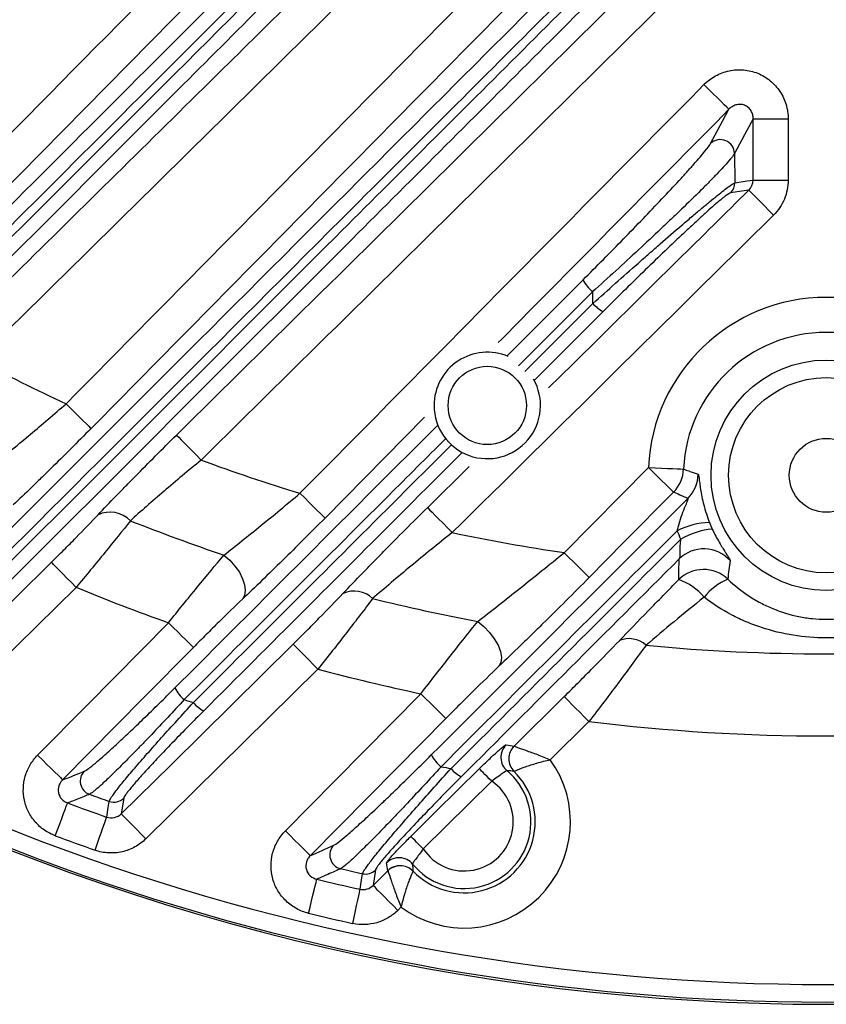
# Model space of a CAD drawing. Extents: x 25 to 438, y 25 to 312.
# Drawn here: x 205 to 214, y 117 to 128 of the extents above; entities that cross this region are included whole.
import ezdxf

# ---------------------------------------------------------------- set-up
doc = ezdxf.new("R2010")
doc.units = 0
doc.header["$LTSCALE"] = 5
doc.layers.get('0').update_dxf_attribs({"linetype": 'CONTINUOUS'})

msp = doc.modelspace()

# ---------------------------------------------------------------- linework, layer by layer
for p, q in [((208.134, 129.417), (203.281, 124.495)), ((213.181, 126.017), (213.181, 126.713)), ((213.181, 126.713), (213.58, 126.713)), ((213.58, 126.713), (213.58, 126.017)), ((212.97, 126.319), (212.974, 125.986)), ((213.181, 126.017), (213.58, 126.017)), ((210.385, 124.02), (211.249, 124.883)), ((211.359, 124.749), (210.514, 123.905)), ((211.361, 124.614), (211.359, 124.749)), ((210.588, 123.842), (211.361, 124.614)), ((211.477, 124.523), (210.696, 123.742)), ((209.448, 123.321), (208.316, 122.175)), ((209.48, 122.293), (209.953, 122.761)), ((211.034, 121.781), (211.992, 122.75)), ((205.486, 121.387), (203.685, 119.611)), ((208.234, 120.458), (206.28, 118.529)), ((210.464, 119.581), (211.034, 120.145)), ((211.315, 119.861), (210.876, 119.428)), ((210.21, 119.183), (209.432, 118.414)), ((206.028, 118.99), (205.999, 118.813)), ((208.889, 118.174), (208.862, 117.999)), ((208.862, 117.999), (209.03, 118.165)), ((209.179, 117.751), (209.143, 117.715))]:
    msp.add_line(p, q)
at = {"flags": 128}
for points in [[(212.907, 126.822), (212.899, 126.83), (212.881, 126.847), (212.854, 126.874), (212.818, 126.909), (212.776, 126.951), (212.728, 126.998), (212.676, 127.05), (212.623, 127.103)], [(212.697, 126.432), (212.725, 126.483), (212.835, 126.688), (212.838, 126.695), (212.907, 126.822)], [(213.181, 126.713), (213.111, 126.582), (212.97, 126.319)], [(212.974, 125.986), (213.113, 126.007), (213.181, 126.017)], [(213.133, 125.903), (213.026, 125.887), (212.927, 125.873)], [(213.133, 125.903), (213.14, 125.895), (213.158, 125.877), (213.185, 125.85), (213.22, 125.815), (213.262, 125.772), (213.309, 125.724), (213.36, 125.673), (213.413, 125.619)], [(205.372, 123.474), (205.426, 123.421), (205.477, 123.37), (205.525, 123.322), (205.568, 123.281), (205.603, 123.246), (205.63, 123.219), (205.648, 123.201), (205.656, 123.193)], [(206.627, 123.119), (206.635, 123.111), (206.653, 123.093), (206.68, 123.066), (206.715, 123.03), (206.756, 122.988), (206.804, 122.94), (206.855, 122.888), (206.908, 122.834)], [(211.992, 122.75), (212.046, 122.696), (212.097, 122.645), (212.145, 122.598), (212.188, 122.556), (212.223, 122.521), (212.25, 122.494), (212.268, 122.476), (212.276, 122.469)], [(211.992, 122.75), (212.067, 122.746), (212.14, 122.743), (212.207, 122.74), (212.267, 122.737), (212.317, 122.735), (212.355, 122.734), (212.38, 122.732), (212.391, 122.732)], [(212.276, 122.469), (211.713, 121.9), (211.318, 121.5)], [(208.316, 122.175), (208.308, 122.183), (208.29, 122.2), (208.263, 122.227), (208.227, 122.262), (208.185, 122.304), (208.137, 122.351), (208.085, 122.403), (208.031, 122.456)], [(209.48, 122.293), (209.488, 122.286), (209.505, 122.268), (209.532, 122.241), (209.567, 122.205), (209.609, 122.163), (209.657, 122.115), (209.708, 122.063), (209.761, 122.009)], [(207.167, 121.754), (207.233, 121.695), (207.292, 121.629), (207.342, 121.558), (207.378, 121.485), (207.401, 121.415), (207.409, 121.351), (207.4, 121.295), (207.377, 121.252)], [(211.034, 121.781), (211.088, 121.728), (211.14, 121.677), (211.188, 121.629), (211.23, 121.587), (211.266, 121.552), (211.293, 121.526), (211.31, 121.508), (211.318, 121.5)], [(203.404, 119.895), (203.974, 120.457), (205.206, 121.672)], [(205.486, 121.387), (205.433, 121.441), (205.382, 121.493), (205.335, 121.541), (205.293, 121.583), (205.258, 121.619), (205.231, 121.646), (205.213, 121.664), (205.206, 121.672)], [(205.049, 119.479), (205.611, 120.048), (206.536, 120.985)], [(206.536, 120.985), (206.589, 120.932), (206.641, 120.881), (206.689, 120.834), (206.732, 120.792), (206.767, 120.757), (206.794, 120.73), (206.812, 120.712), (206.82, 120.704)], [(210.051, 121), (210.121, 120.942), (210.185, 120.875), (210.24, 120.802), (210.282, 120.728), (210.309, 120.656), (210.32, 120.59), (210.315, 120.533), (210.292, 120.49)], [(206.82, 120.704), (206.258, 120.135), (205.333, 119.198)], [(205.999, 118.813), (206.569, 119.375), (207.953, 120.742)], [(208.234, 120.458), (208.181, 120.511), (208.13, 120.563), (208.082, 120.611), (208.04, 120.653), (208.005, 120.689), (207.979, 120.716), (207.961, 120.734), (207.953, 120.742)], [(207.865, 118.618), (208.427, 119.187), (209.406, 120.178)], [(209.406, 120.178), (209.459, 120.125), (209.511, 120.073), (209.559, 120.026), (209.602, 119.984), (209.637, 119.949), (209.664, 119.922), (209.682, 119.905), (209.69, 119.897)], [(211.034, 120.145), (211.042, 120.137), (211.06, 120.12), (211.087, 120.092), (211.122, 120.057), (211.164, 120.015), (211.211, 119.967), (211.262, 119.915), (211.315, 119.861)], [(209.69, 119.897), (209.128, 119.328), (208.149, 118.337)], [(205.049, 119.479), (205.103, 119.426), (205.155, 119.375), (205.203, 119.327), (205.245, 119.285), (205.281, 119.251), (205.308, 119.224), (205.326, 119.206), (205.333, 119.198)], [(209.291, 118.556), (209.576, 118.837), (210.069, 119.325)], [(210.21, 119.183), (210.183, 119.21), (210.158, 119.236), (210.134, 119.26), (210.113, 119.281), (210.096, 119.299), (210.082, 119.312), (210.073, 119.321), (210.069, 119.325)], [(205.25, 118.562), (205.276, 118.632), (205.301, 118.698), (205.324, 118.76), (205.344, 118.816), (205.362, 118.862), (205.375, 118.899), (205.384, 118.923), (205.389, 118.936)], [(205.834, 118.775), (205.851, 118.883), (205.863, 118.953)], [(205.702, 118.399), (205.726, 118.468), (205.75, 118.536), (205.772, 118.598), (205.791, 118.654), (205.808, 118.701), (205.821, 118.737), (205.829, 118.762), (205.834, 118.775)], [(206.28, 118.529), (206.227, 118.583), (206.176, 118.634), (206.128, 118.682), (206.086, 118.725), (206.051, 118.76), (206.025, 118.787), (206.007, 118.805), (205.999, 118.813)], [(207.865, 118.618), (207.919, 118.565), (207.97, 118.514), (208.018, 118.466), (208.061, 118.424), (208.096, 118.389), (208.123, 118.363), (208.141, 118.345), (208.149, 118.337)], [(209.432, 118.414), (209.405, 118.441), (209.379, 118.467), (209.356, 118.491), (209.335, 118.512), (209.317, 118.53), (209.304, 118.543), (209.295, 118.552), (209.291, 118.556)], [(208.715, 117.955), (208.732, 118.062), (208.742, 118.132)], [(208.129, 117.681), (208.147, 117.753), (208.163, 117.822), (208.179, 117.887), (208.193, 117.944), (208.205, 117.993), (208.214, 118.03), (208.22, 118.056), (208.223, 118.069)], [(209.143, 117.715), (209.09, 117.769), (209.039, 117.82), (208.991, 117.868), (208.949, 117.911), (208.914, 117.946), (208.888, 117.973), (208.87, 117.991), (208.862, 117.999)], [(208.63, 117.566), (208.646, 117.638), (208.661, 117.708), (208.675, 117.772), (208.688, 117.83), (208.699, 117.879), (208.707, 117.917), (208.713, 117.942), (208.715, 117.955)]]:
    msp.add_lwpolyline(points, dxfattribs=at)
for centre, radius in [((214.013, 122.661), 1.31), ((210.16, 123.455), 0.445), ((214.013, 122.661), 1.11), ((214.013, 122.661), 0.42)]:
    msp.add_circle(centre, radius)
for centre, radius, start, end in [((212.809, 126.316), 0.161, 1.0768, 134.1868), ((212.814, 125.986), 0.16, 314.9269, 0.0898), ((211.649, 125.1), 0.456, 208.3913, 230.3838), ((211.646, 124.856), 0.374, 220.2252, 242.9988), ((214.013, 122.661), 2.023, 2.5198, 177.4802), ((214.013, 122.661), 1.624, 2.5198, 177.4802), ((210.16, 123.455), 0.605, 66.8459, 180), ((214.013, 142.061), 20.497, 241.9342, 245.0651), ((210.16, 123.455), 0.605, 180, 29.8017), ((214.013, 142.061), 25.189, 229.2973, 310.7027), ((214.013, 142.061), 25.389, 229.2973, 310.7027), ((214.013, 142.061), 20.497, 249.7176, 253.0316), ((211.991, 122.75), 0.401, 315.3841, 357.4177), ((212.155, 122.68), 0.401, 315.3869, 359.3595), ((205.872, 121.919), 0.323, 44.2351, 114.8498), ((214.013, 142.061), 21.43, 248.3377, 251.3691), ((212.714, 121.253), 0.872, 91.8991, 116.9045), ((212.804, 121.167), 0.887, 95.6296, 120.0141), ((214.013, 142.061), 20.497, 258.0259, 261.6432), ((212.621, 121.424), 0.401, 41.7724, 134.4815), ((212.619, 121.189), 0.401, 46.6826, 134.5001), ((212.13, 120.873), 0.637, 39.0867, 70.9392), ((213.175, 120.835), 0.704, 113.5048, 141.3687), ((214.013, 142.061), 22.363, 247.5849, 250.4649), ((208.646, 121.041), 0.304, 46.0548, 114.426), ((214.013, 142.061), 21.43, 256.0772, 259.3463), ((211.772, 120.521), 0.283, 47.348, 113.1953), ((214.013, 142.061), 21.43, 264.5117, 275.4883), ((214.013, 142.061), 22.363, 255.0225, 258.1098), ((206.972, 120.425), 0.405, 206.4992, 230.8257), ((214.013, 142.061), 23.131, 251.6112, 251.8791), ((207.088, 120.3), 0.35, 219.7041, 244.6233), ((214.013, 142.061), 22.363, 263.0703, 276.9297), ((214.013, 142.061), 25.414, 242.3434, 297.6566), ((210.514, 119.454), 0.2, 134.7754, 229.8577), ((210.604, 119.439), 0.2, 134.7605, 225.3628), ((210.605, 119.439), 0.2, 134.8441, 225.3117), ((209.915, 119.689), 0.442, 207.9209, 230.5016), ((209.898, 118.721), 1.207, 233.4627, 35.8458), ((214.013, 142.061), 23.131, 259.0862, 259.3755), ((210.029, 119.563), 0.367, 220.1062, 243.3865), ((205.694, 119.185), 0.161, 135.9927, 249.4874), ((209.898, 118.721), 0.758, 219.2915, 50.0163), ((209.898, 118.721), 0.807, 223.7986, 45.5093), ((209.898, 118.721), 0.558, 213.3121, 55.9949), ((214.013, 142.061), 24.502, 250.0118, 250.5708), ((205.916, 119.105), 0.16, 250.6174, 314.3551), ((214.013, 142.061), 24.681, 249.5475, 250.6456), ((214.013, 142.061), 25.079, 249.5475, 250.6456), ((208.531, 118.344), 0.161, 136.0867, 256.3218), ((209.157, 118.113), 0.2, 39.4505, 134.5342), ((209.171, 118.023), 0.2, 43.9449, 134.55), ((209.171, 118.022), 0.2, 43.9959, 134.4671), ((214.013, 142.061), 24.502, 256.9789, 257.577), ((208.777, 118.288), 0.16, 257.5752, 314.3982), ((214.013, 142.061), 24.681, 256.4313, 257.6045), ((214.013, 142.061), 25.079, 256.4313, 257.6045)]:
    msp.add_arc(centre, radius, start, end)
for points, knots in [([(200.872, 126.33), (202.911, 128.399), (204.95, 130.467), (209.027, 134.604), (211.066, 136.673), (213.107, 138.739)], [0, 0, 0, 0, 0.5, 0.5, 1, 1, 1, 1]), ([(213.326, 138.392), (211.296, 136.337), (209.268, 134.279), (205.212, 130.165), (203.185, 128.107), (201.157, 126.049)], [0, 0, 0, 0, 0.5, 0.5, 1, 1, 1, 1]), ([(201.819, 125.666), (203.805, 127.623), (205.791, 129.58), (209.763, 133.496), (211.749, 135.453), (213.733, 137.413)], [0, 0, 0, 0, 0.5, 0.5, 1, 1, 1, 1]), ([(214.013, 137.129), (212.03, 135.169), (210.044, 133.211), (206.072, 129.296), (204.086, 127.339), (202.1, 125.381)], [0, 0, 0, 0, 0.5, 0.5, 1, 1, 1, 1]), ([(212.519, 132.013), (211.904, 131.405), (211.288, 130.797), (210.672, 130.19), (209.622, 129.153), (208.572, 128.117), (207.521, 127.081), (206.471, 126.045), (205.42, 125.009), (204.37, 123.974)], [0, 0, 0, 0, 0.0129746, 0.0129746, 0.0129746, 0.03510579, 0.03510579, 0.03510579, 0.05723698, 0.05723698, 0.05723698, 0.05723698]), ([(203.987, 121.298), (205.455, 122.766), (206.924, 124.235), (209.129, 126.44), (209.864, 127.175), (211.335, 128.646), (212.071, 129.382), (212.807, 130.119)], [0, 0, 0, 0, 0.5, 0.5, 0.75, 0.75, 1, 1, 1, 1]), ([(212.919, 129.984), (212.181, 129.248), (211.445, 128.513), (209.972, 127.042), (209.237, 126.307), (207.03, 124.103), (205.56, 122.634), (204.091, 121.166)], [0, 0, 0, 0, 0.25, 0.25, 0.5, 0.5, 1, 1, 1, 1]), ([(204.184, 121.122), (205.601, 122.538), (207.019, 123.955), (209.146, 126.081), (209.856, 126.789), (211.276, 128.207), (211.986, 128.917), (212.697, 129.626)], [0, 0, 0, 0, 0.5, 0.5, 0.75, 0.75, 1, 1, 1, 1]), ([(212.812, 129.535), (212.102, 128.825), (211.392, 128.115), (209.974, 126.697), (209.265, 125.988), (207.138, 123.861), (205.722, 122.445), (204.305, 121.028)], [0, 0, 0, 0, 0.25, 0.25, 0.5, 0.5, 1, 1, 1, 1]), ([(201.613, 122.601), (203.564, 124.552), (205.798, 126.786), (208.035, 129.023), (208.319, 129.307)], [0, 0, 0, 0, 0.873095, 1, 1, 1, 1]), ([(208.42, 129.17), (208.137, 128.888), (205.899, 126.653), (203.666, 124.42), (201.715, 122.47)], [0, 0, 0, 0, 0.126289, 1, 1, 1, 1]), ([(201.799, 122.417), (203.372, 123.99), (205.601, 126.218), (207.834, 128.448), (208.491, 129.104)], [0, 0, 0, 0, 0.705877, 1, 1, 1, 1]), ([(208.62, 129.019), (207.961, 128.36), (205.727, 126.126), (203.496, 123.895), (201.923, 122.322)], [0, 0, 0, 0, 0.295004, 1, 1, 1, 1]), ([(204.089, 124.258), (204.279, 124.445), (205.229, 125.381), (206.777, 126.908), (208.135, 128.248), (208.734, 128.839)], [0, 0, 0, 0, 0.122638, 0.613191, 1, 1, 1, 1]), ([(212.623, 127.103), (212.662, 127.142), (212.706, 127.175), (212.778, 127.215), (212.804, 127.227), (212.855, 127.246), (212.882, 127.254), (212.935, 127.265), (212.963, 127.269), (213.018, 127.273), (213.046, 127.272), (213.128, 127.265), (213.183, 127.252), (213.284, 127.211), (213.333, 127.182), (213.397, 127.13), (213.417, 127.111), (213.454, 127.07), (213.471, 127.048), (213.501, 127.002), (213.515, 126.978), (213.538, 126.928), (213.548, 126.902), (213.572, 126.823), (213.58, 126.768), (213.58, 126.713)], [0, 0, 0, 0, 0.125, 0.125, 0.1875, 0.1875, 0.25, 0.25, 0.3125, 0.3125, 0.375, 0.375, 0.5, 0.5, 0.625, 0.625, 0.6875, 0.6875, 0.75, 0.75, 0.8125, 0.8125, 0.875, 0.875, 1, 1, 1, 1]), ([(208.031, 122.456), (208.796, 123.23), (209.561, 124.005), (210.326, 124.78), (211.092, 125.554), (211.857, 126.329), (212.623, 127.103)], [0, 0, 0, 0, 0.01633171, 0.01633171, 0.01633171, 0.03266342, 0.03266342, 0.03266342, 0.03266342]), ([(213.181, 126.713), (213.182, 126.728), (213.18, 126.744), (213.173, 126.775), (213.167, 126.791), (213.15, 126.819), (213.139, 126.832), (213.114, 126.853), (213.099, 126.862), (213.068, 126.874), (213.051, 126.877), (213.018, 126.878), (213.002, 126.875), (212.971, 126.867), (212.956, 126.86), (212.929, 126.843), (212.917, 126.833), (212.907, 126.822)], [0, 0, 0, 0, 0.125, 0.125, 0.25, 0.25, 0.375, 0.375, 0.5, 0.5, 0.625, 0.625, 0.75, 0.75, 0.875, 0.875, 1, 1, 1, 1]), ([(212.907, 126.822), (212.141, 126.048), (211.267, 125.164), (210.394, 124.279), (210.285, 124.169)], [0, 0, 0, 0, 0.875836, 1, 1, 1, 1]), ([(211.249, 124.883), (211.326, 124.96), (211.403, 125.038), (211.556, 125.193), (211.633, 125.272), (211.784, 125.427), (211.859, 125.503), (212.004, 125.654), (212.075, 125.729), (212.214, 125.876), (212.279, 125.946), (212.371, 126.045), (212.4, 126.078), (212.457, 126.14), (212.484, 126.17), (212.534, 126.227), (212.557, 126.253), (212.599, 126.302), (212.618, 126.325), (212.666, 126.384), (212.688, 126.414), (212.697, 126.432)], [0, 0, 0, 0, 0.125, 0.125, 0.25, 0.25, 0.375, 0.375, 0.5, 0.5, 0.625, 0.625, 0.6875, 0.6875, 0.75, 0.75, 0.8125, 0.8125, 0.875, 0.875, 1, 1, 1, 1]), ([(212.97, 126.319), (212.96, 126.301), (212.937, 126.271), (212.885, 126.211), (212.865, 126.188), (212.82, 126.139), (212.795, 126.113), (212.742, 126.057), (212.712, 126.027), (212.651, 125.964), (212.618, 125.932), (212.518, 125.831), (212.445, 125.761), (212.33, 125.649), (212.291, 125.612), (212.211, 125.536), (212.171, 125.498), (212.049, 125.382), (211.965, 125.304), (211.795, 125.146), (211.708, 125.066), (211.534, 124.907), (211.446, 124.828), (211.359, 124.749)], [0, 0, 0, 0, 0.125, 0.125, 0.1875, 0.1875, 0.25, 0.25, 0.3125, 0.3125, 0.375, 0.375, 0.5, 0.5, 0.5625, 0.5625, 0.625, 0.625, 0.75, 0.75, 0.875, 0.875, 1, 1, 1, 1]), ([(211.361, 124.614), (211.532, 124.768), (211.702, 124.92), (211.916, 125.108), (211.958, 125.146), (212.043, 125.22), (212.085, 125.256), (212.208, 125.364), (212.289, 125.434), (212.406, 125.534), (212.444, 125.567), (212.518, 125.629), (212.553, 125.659), (212.622, 125.716), (212.655, 125.744), (212.717, 125.795), (212.747, 125.819), (212.801, 125.863), (212.826, 125.883), (212.871, 125.917), (212.891, 125.933), (212.942, 125.97), (212.964, 125.983), (212.974, 125.986)], [0, 0, 0, 0, 0.25, 0.25, 0.3125, 0.3125, 0.375, 0.375, 0.5, 0.5, 0.5625, 0.5625, 0.625, 0.625, 0.6875, 0.6875, 0.75, 0.75, 0.8125, 0.8125, 0.875, 0.875, 1, 1, 1, 1]), ([(213.58, 126.017), (213.58, 125.942), (213.565, 125.87), (213.522, 125.767), (213.505, 125.735), (213.464, 125.674), (213.44, 125.645), (213.413, 125.619)], [0, 0, 0, 0, 0.5, 0.5, 0.75, 0.75, 1, 1, 1, 1]), ([(210.857, 123.654), (211.347, 124.138), (212.105, 124.887), (212.864, 125.637), (213.133, 125.903)], [0, 0, 0, 0, 0.645166, 1, 1, 1, 1]), ([(212.927, 125.873), (212.918, 125.871), (212.897, 125.858), (212.849, 125.822), (212.83, 125.807), (212.788, 125.772), (212.765, 125.752), (212.715, 125.709), (212.687, 125.684), (212.63, 125.633), (212.6, 125.606), (212.537, 125.548), (212.505, 125.518), (212.438, 125.456), (212.403, 125.424), (212.298, 125.325), (212.226, 125.256), (212.079, 125.115), (212.003, 125.042), (211.777, 124.821), (211.626, 124.673), (211.477, 124.523)], [0, 0, 0, 0, 0.125, 0.125, 0.1875, 0.1875, 0.25, 0.25, 0.3125, 0.3125, 0.375, 0.375, 0.4375, 0.4375, 0.5, 0.5, 0.625, 0.625, 0.75, 0.75, 1, 1, 1, 1]), ([(204.589, 122.814), (204.648, 122.862), (204.71, 122.912), (204.836, 123.017), (204.901, 123.072), (205.1, 123.239), (205.235, 123.355), (205.372, 123.474)], [0, 0, 0, 0, 0.25, 0.25, 0.5, 0.5, 1, 1, 1, 1]), ([(205.656, 123.193), (205.501, 123.036), (205.349, 122.884), (205.161, 122.7), (205.124, 122.663), (205.05, 122.591), (205.014, 122.556), (204.907, 122.453), (204.838, 122.387), (204.771, 122.324)], [0, 0, 0, 0, 0.5, 0.5, 0.625, 0.625, 0.75, 0.75, 1, 1, 1, 1]), ([(206.61, 120.244), (207.382, 121.017), (208.376, 122.011), (209.371, 123.006), (209.593, 123.227)], [0, 0, 0, 0, 0.777431, 1, 1, 1, 1]), ([(205.736, 122.212), (205.801, 122.28), (205.868, 122.351), (205.975, 122.461), (206.011, 122.498), (206.084, 122.574), (206.122, 122.612), (206.311, 122.804), (206.467, 122.96), (206.627, 123.119)], [0, 0, 0, 0, 0.25, 0.25, 0.375, 0.375, 0.5, 0.5, 1, 1, 1, 1]), ([(209.686, 123.077), (209.469, 122.861), (208.479, 121.872), (207.489, 120.883), (206.716, 120.111)], [0, 0, 0, 0, 0.218475, 1, 1, 1, 1]), ([(206.819, 120.077), (207.575, 120.832), (208.552, 121.809), (209.531, 122.786), (209.752, 123.007)], [0, 0, 0, 0, 0.774157, 1, 1, 1, 1]), ([(209.87, 122.916), (209.649, 122.695), (208.671, 121.717), (207.694, 120.74), (206.938, 119.984)], [0, 0, 0, 0, 0.22623, 1, 1, 1, 1]), ([(206.908, 122.834), (206.763, 122.715), (206.622, 122.597), (206.418, 122.422), (206.351, 122.364), (206.223, 122.252), (206.161, 122.197), (206.103, 122.144)], [0, 0, 0, 0, 0.5, 0.5, 0.75, 0.75, 1, 1, 1, 1]), ([(212.391, 122.732), (212.411, 122.725), (212.432, 122.717), (212.452, 122.71), (212.456, 122.709), (212.46, 122.708), (212.464, 122.706), (212.495, 122.696), (212.525, 122.685), (212.556, 122.675)], [0.00189818, 0.00189818, 0.00189818, 0.00189818, 0.00781022, 0.00781022, 0.00781022, 0.00899223, 0.00899223, 0.00899223, 0.01781384, 0.01781384, 0.01781384, 0.01781384]), ([(212.556, 122.675), (212.558, 122.675), (212.56, 122.67), (212.563, 122.654), (212.565, 122.642), (212.569, 122.612), (212.571, 122.593), (212.577, 122.551), (212.58, 122.527), (212.588, 122.475), (212.593, 122.447), (212.605, 122.387), (212.612, 122.356), (212.629, 122.291), (212.639, 122.258), (212.661, 122.191), (212.673, 122.158), (212.685, 122.125)], [0, 0, 0, 0, 0.125, 0.125, 0.25, 0.25, 0.375, 0.375, 0.5, 0.5, 0.625, 0.625, 0.75, 0.75, 0.875, 0.875, 1, 1, 1, 1]), ([(212.441, 122.398), (212.41, 122.411), (212.379, 122.424), (212.349, 122.437), (212.325, 122.447), (212.3, 122.458), (212.276, 122.469)], [0, 0, 0, 0, 0.00882233, 0.00882233, 0.00882233, 0.01591692, 0.01591692, 0.01591692, 0.01591692]), ([(207.167, 121.754), (207.233, 121.805), (207.301, 121.86), (207.442, 121.972), (207.514, 122.031), (207.733, 122.208), (207.881, 122.33), (208.031, 122.456)], [0, 0, 0, 0, 0.25, 0.25, 0.5, 0.5, 1, 1, 1, 1]), ([(212.32, 122.031), (212.327, 122.067), (212.337, 122.102), (212.358, 122.172), (212.37, 122.206), (212.396, 122.274), (212.41, 122.307), (212.429, 122.354), (212.435, 122.369), (212.442, 122.388), (212.444, 122.393), (212.444, 122.4), (212.443, 122.4), (212.441, 122.398)], [0, 0, 0, 0, 0.25, 0.25, 0.5, 0.5, 0.75, 0.75, 0.875, 0.875, 0.9375, 0.9375, 1, 1, 1, 1]), ([(208.52, 121.318), (208.591, 121.393), (208.665, 121.47), (208.781, 121.59), (208.82, 121.63), (208.9, 121.711), (208.94, 121.752), (209.141, 121.957), (209.308, 122.124), (209.48, 122.293)], [0, 0, 0, 0, 0.25, 0.25, 0.375, 0.375, 0.5, 0.5, 1, 1, 1, 1]), ([(205.206, 121.672), (205.253, 121.719), (205.301, 121.766), (205.394, 121.86), (205.441, 121.906), (205.575, 122.044), (205.659, 122.13), (205.736, 122.212)], [0, 0, 0, 0, 0.25, 0.25, 0.5, 0.5, 1, 1, 1, 1]), ([(206.103, 122.144), (206.014, 122.031), (205.917, 121.91), (205.76, 121.718), (205.706, 121.652), (205.597, 121.52), (205.542, 121.454), (205.486, 121.387)], [0, 0, 0, 0, 0.5, 0.5, 0.75, 0.75, 1, 1, 1, 1]), ([(208.316, 122.175), (208.152, 122.009), (207.991, 121.848), (207.753, 121.615), (207.674, 121.538), (207.522, 121.39), (207.448, 121.32), (207.377, 121.252)], [0, 0, 0, 0, 0.5, 0.5, 0.75, 0.75, 1, 1, 1, 1]), ([(212.717, 122.05), (212.73, 122.022), (212.743, 121.996), (212.77, 121.945), (212.783, 121.921), (212.809, 121.877), (212.821, 121.857), (212.844, 121.82), (212.854, 121.804), (212.873, 121.774), (212.881, 121.761), (212.896, 121.739), (212.902, 121.729), (212.916, 121.705), (212.921, 121.695), (212.92, 121.691)], [0, 0, 0, 0, 0.125, 0.125, 0.25, 0.25, 0.375, 0.375, 0.5, 0.5, 0.625, 0.625, 0.75, 0.75, 1, 1, 1, 1]), ([(209.761, 122.009), (209.6, 121.881), (209.443, 121.754), (209.215, 121.565), (209.14, 121.502), (208.994, 121.379), (208.924, 121.319), (208.857, 121.26)], [0, 0, 0, 0, 0.5, 0.5, 0.75, 0.75, 1, 1, 1, 1]), ([(212.341, 121.71), (212.347, 121.718), (212.351, 121.729), (212.354, 121.759), (212.354, 121.777), (212.353, 121.817), (212.353, 121.84), (212.355, 121.887), (212.357, 121.911), (212.361, 121.936)], [0, 0, 0, 0, 0.25, 0.25, 0.5, 0.5, 0.75, 0.75, 1, 1, 1, 1]), ([(206.536, 120.985), (206.591, 121.054), (206.646, 121.122), (206.756, 121.257), (206.811, 121.324), (206.971, 121.519), (207.072, 121.641), (207.167, 121.754)], [0, 0, 0, 0, 0.25, 0.25, 0.5, 0.5, 1, 1, 1, 1]), ([(210.051, 121), (210.128, 121.059), (210.206, 121.12), (210.367, 121.247), (210.45, 121.312), (210.697, 121.509), (210.865, 121.643), (211.034, 121.781)], [0, 0, 0, 0, 0.25, 0.25, 0.5, 0.5, 1, 1, 1, 1]), ([(211.318, 121.5), (211.141, 121.32), (210.966, 121.146), (210.75, 120.933), (210.707, 120.891), (210.622, 120.808), (210.579, 120.766), (210.453, 120.644), (210.372, 120.565), (210.292, 120.49)], [0, 0, 0, 0, 0.5, 0.5, 0.625, 0.625, 0.75, 0.75, 1, 1, 1, 1]), ([(211.661, 120.781), (211.765, 120.89), (211.874, 121.003), (212.101, 121.235), (212.218, 121.354), (212.338, 121.475)], [0, 0, 0, 0, 0.5, 0.5, 1, 1, 1, 1]), ([(212.894, 121.481), (212.969, 121.408), (213.049, 121.345), (213.176, 121.261), (213.22, 121.235), (213.311, 121.187), (213.358, 121.165), (213.501, 121.106), (213.599, 121.076), (213.751, 121.045), (213.802, 121.038), (213.907, 121.027), (213.96, 121.024), (214.116, 121.024), (214.22, 121.034), (214.373, 121.065), (214.424, 121.078), (214.523, 121.108), (214.572, 121.125), (214.667, 121.164), (214.713, 121.186), (214.804, 121.233), (214.848, 121.26), (214.977, 121.344), (215.058, 121.408), (215.133, 121.481)], [0, 0, 0, 0, 0.125, 0.125, 0.1875, 0.1875, 0.25, 0.25, 0.375, 0.375, 0.4375, 0.4375, 0.5, 0.5, 0.625, 0.625, 0.6875, 0.6875, 0.75, 0.75, 0.8125, 0.8125, 0.875, 0.875, 1, 1, 1, 1]), ([(207.377, 121.252), (207.292, 121.172), (207.202, 121.085), (207.061, 120.946), (207.013, 120.898), (206.917, 120.802), (206.868, 120.754), (206.82, 120.704)], [0, 0, 0, 0, 0.5, 0.5, 0.75, 0.75, 1, 1, 1, 1]), ([(207.953, 120.742), (208.004, 120.792), (208.054, 120.842), (208.154, 120.941), (208.203, 120.991), (208.347, 121.137), (208.437, 121.23), (208.52, 121.318)], [0, 0, 0, 0, 0.25, 0.25, 0.5, 0.5, 1, 1, 1, 1]), ([(208.857, 121.26), (208.767, 121.139), (208.669, 121.011), (208.511, 120.807), (208.456, 120.737), (208.346, 120.598), (208.29, 120.528), (208.234, 120.458)], [0, 0, 0, 0, 0.5, 0.5, 0.75, 0.75, 1, 1, 1, 1]), ([(212.625, 121.275), (212.508, 121.181), (212.394, 121.088), (212.174, 120.906), (212.067, 120.816), (211.964, 120.729)], [0, 0, 0, 0, 0.5, 0.5, 1, 1, 1, 1]), ([(215.402, 121.275), (215.303, 121.198), (215.199, 121.131), (215.034, 121.045), (214.978, 121.018), (214.864, 120.97), (214.806, 120.948), (214.688, 120.91), (214.628, 120.893), (214.507, 120.864), (214.446, 120.851), (214.261, 120.822), (214.137, 120.813), (213.887, 120.813), (213.761, 120.823), (213.516, 120.862), (213.396, 120.891), (213.219, 120.949), (213.161, 120.971), (213.046, 121.019), (212.991, 121.046), (212.827, 121.132), (212.723, 121.198), (212.625, 121.275)], [0, 0, 0, 0, 0.125, 0.125, 0.1875, 0.1875, 0.25, 0.25, 0.3125, 0.3125, 0.375, 0.375, 0.5, 0.5, 0.625, 0.625, 0.75, 0.75, 0.8125, 0.8125, 0.875, 0.875, 1, 1, 1, 1]), ([(209.406, 120.178), (209.462, 120.251), (209.519, 120.324), (209.631, 120.469), (209.687, 120.54), (209.85, 120.747), (209.953, 120.878), (210.051, 121)], [0, 0, 0, 0, 0.25, 0.25, 0.5, 0.5, 1, 1, 1, 1]), ([(211.034, 120.145), (211.09, 120.2), (211.145, 120.255), (211.254, 120.364), (211.308, 120.419), (211.466, 120.579), (211.567, 120.682), (211.661, 120.781)], [0, 0, 0, 0, 0.25, 0.25, 0.5, 0.5, 1, 1, 1, 1]), ([(211.964, 120.729), (211.869, 120.597), (211.766, 120.457), (211.602, 120.238), (211.546, 120.163), (211.431, 120.012), (211.374, 119.937), (211.315, 119.861)], [0, 0, 0, 0, 0.5, 0.5, 0.75, 0.75, 1, 1, 1, 1]), ([(210.292, 120.49), (210.199, 120.401), (210.102, 120.307), (209.95, 120.158), (209.899, 120.106), (209.794, 120.002), (209.742, 119.95), (209.69, 119.897)], [0, 0, 0, 0, 0.5, 0.5, 0.75, 0.75, 1, 1, 1, 1]), ([(205.578, 119.296), (205.589, 119.3), (205.605, 119.31), (205.638, 119.334), (205.65, 119.344), (205.677, 119.365), (205.691, 119.377), (205.738, 119.416), (205.774, 119.447), (205.854, 119.518), (205.899, 119.559), (205.992, 119.645), (206.042, 119.692), (206.12, 119.766), (206.147, 119.791), (206.202, 119.843), (206.23, 119.871), (206.371, 120.007), (206.488, 120.123), (206.61, 120.244)], [0, 0, 0, 0, 0.125, 0.125, 0.1875, 0.1875, 0.25, 0.25, 0.375, 0.375, 0.5, 0.5, 0.625, 0.625, 0.6875, 0.6875, 0.75, 0.75, 1, 1, 1, 1]), ([(206.716, 120.111), (206.588, 119.972), (206.465, 119.84), (206.316, 119.685), (206.287, 119.654), (206.229, 119.594), (206.201, 119.565), (206.119, 119.481), (206.067, 119.428), (205.969, 119.33), (205.923, 119.285), (205.84, 119.205), (205.803, 119.17), (205.754, 119.125), (205.739, 119.112), (205.711, 119.088), (205.698, 119.077), (205.665, 119.051), (205.648, 119.039), (205.638, 119.034)], [0, 0, 0, 0, 0.25, 0.25, 0.3125, 0.3125, 0.375, 0.375, 0.5, 0.5, 0.625, 0.625, 0.75, 0.75, 0.8125, 0.8125, 0.875, 0.875, 1, 1, 1, 1]), ([(205.863, 118.953), (205.864, 118.962), (205.872, 118.976), (205.892, 119.007), (205.9, 119.019), (205.92, 119.046), (205.931, 119.061), (205.968, 119.11), (205.999, 119.148), (206.069, 119.233), (206.109, 119.281), (206.197, 119.384), (206.245, 119.439), (206.347, 119.555), (206.402, 119.617), (206.514, 119.743), (206.573, 119.807), (206.694, 119.94), (206.756, 120.008), (206.819, 120.077)], [0, 0, 0, 0, 0.125, 0.125, 0.1875, 0.1875, 0.25, 0.25, 0.375, 0.375, 0.5, 0.5, 0.625, 0.625, 0.75, 0.75, 0.875, 0.875, 1, 1, 1, 1]), ([(206.938, 119.984), (206.878, 119.924), (206.819, 119.865), (206.705, 119.749), (206.649, 119.692), (206.542, 119.581), (206.49, 119.527), (206.393, 119.424), (206.348, 119.375), (206.264, 119.284), (206.225, 119.241), (206.158, 119.165), (206.129, 119.131), (206.093, 119.087), (206.082, 119.073), (206.063, 119.049), (206.056, 119.039), (206.036, 119.011), (206.029, 118.998), (206.028, 118.99)], [0, 0, 0, 0, 0.125, 0.125, 0.25, 0.25, 0.375, 0.375, 0.5, 0.5, 0.625, 0.625, 0.75, 0.75, 0.8125, 0.8125, 0.875, 0.875, 1, 1, 1, 1]), ([(210.069, 119.325), (210.107, 119.362), (210.143, 119.397), (210.196, 119.447), (210.212, 119.463), (210.244, 119.492), (210.26, 119.506), (210.288, 119.531), (210.3, 119.542), (210.323, 119.562), (210.333, 119.57), (210.359, 119.59), (210.369, 119.597), (210.373, 119.597)], [0, 0, 0, 0, 0.25, 0.25, 0.375, 0.375, 0.5, 0.5, 0.625, 0.625, 0.75, 0.75, 1, 1, 1, 1]), ([(210.464, 119.581), (210.465, 119.581), (210.469, 119.579), (210.483, 119.575), (210.493, 119.571), (210.517, 119.563), (210.531, 119.558), (210.563, 119.547), (210.581, 119.541), (210.62, 119.527), (210.64, 119.519), (210.684, 119.503), (210.706, 119.495), (210.777, 119.468), (210.827, 119.448), (210.876, 119.428)], [0, 0, 0, 0, 0.125, 0.125, 0.25, 0.25, 0.375, 0.375, 0.5, 0.5, 0.625, 0.625, 0.75, 0.75, 1, 1, 1, 1]), ([(205.25, 118.562), (205.206, 118.579), (205.165, 118.6), (205.088, 118.653), (205.053, 118.685), (204.993, 118.754), (204.966, 118.794), (204.925, 118.876), (204.909, 118.92), (204.889, 119.012), (204.885, 119.058), (204.889, 119.15), (204.896, 119.197), (204.922, 119.286), (204.941, 119.329), (204.988, 119.409), (205.016, 119.446), (205.049, 119.479)], [0, 0, 0, 0, 0.125, 0.125, 0.25, 0.25, 0.375, 0.375, 0.5, 0.5, 0.625, 0.625, 0.75, 0.75, 0.875, 0.875, 1, 1, 1, 1]), ([(208.415, 118.456), (208.427, 118.461), (208.445, 118.473), (208.495, 118.511), (208.525, 118.535), (208.595, 118.595), (208.635, 118.63), (208.701, 118.69), (208.725, 118.711), (208.772, 118.755), (208.797, 118.777), (208.873, 118.848), (208.927, 118.899), (209.011, 118.979), (209.04, 119.007), (209.098, 119.063), (209.127, 119.091), (209.275, 119.235), (209.398, 119.355), (209.524, 119.482)], [0, 0, 0, 0, 0.125, 0.125, 0.25, 0.25, 0.375, 0.375, 0.4375, 0.4375, 0.5, 0.5, 0.625, 0.625, 0.6875, 0.6875, 0.75, 0.75, 1, 1, 1, 1]), ([(209.634, 119.348), (209.502, 119.203), (209.375, 119.066), (209.222, 118.902), (209.192, 118.87), (209.131, 118.807), (209.102, 118.775), (209.015, 118.684), (208.959, 118.627), (208.881, 118.548), (208.856, 118.522), (208.807, 118.473), (208.783, 118.449), (208.715, 118.382), (208.675, 118.343), (208.604, 118.277), (208.573, 118.249), (208.523, 118.208), (208.505, 118.194), (208.493, 118.188)], [0, 0, 0, 0, 0.25, 0.25, 0.3125, 0.3125, 0.375, 0.375, 0.5, 0.5, 0.5625, 0.5625, 0.625, 0.625, 0.75, 0.75, 0.875, 0.875, 1, 1, 1, 1]), ([(208.742, 118.132), (208.743, 118.14), (208.752, 118.156), (208.774, 118.19), (208.783, 118.202), (208.804, 118.232), (208.816, 118.248), (208.857, 118.302), (208.89, 118.343), (208.947, 118.413), (208.968, 118.437), (209.01, 118.489), (209.033, 118.515), (209.103, 118.598), (209.154, 118.657), (209.262, 118.781), (209.318, 118.845), (209.435, 118.977), (209.496, 119.045), (209.62, 119.185), (209.684, 119.255), (209.749, 119.326)], [0, 0, 0, 0, 0.125, 0.125, 0.1875, 0.1875, 0.25, 0.25, 0.375, 0.375, 0.4375, 0.4375, 0.5, 0.5, 0.625, 0.625, 0.75, 0.75, 0.875, 0.875, 1, 1, 1, 1]), ([(210.464, 119.297), (210.465, 119.297), (210.469, 119.299), (210.482, 119.305), (210.491, 119.308), (210.514, 119.317), (210.527, 119.323), (210.558, 119.335), (210.576, 119.341), (210.614, 119.354), (210.635, 119.361), (210.678, 119.375), (210.701, 119.382), (210.773, 119.403), (210.825, 119.416), (210.876, 119.428)], [0, 0, 0, 0, 0.125, 0.125, 0.25, 0.25, 0.375, 0.375, 0.5, 0.5, 0.625, 0.625, 0.75, 0.75, 1, 1, 1, 1]), ([(209.865, 119.234), (209.803, 119.172), (209.742, 119.111), (209.622, 118.989), (209.563, 118.929), (209.451, 118.813), (209.396, 118.756), (209.291, 118.646), (209.242, 118.594), (209.174, 118.52), (209.152, 118.496), (209.11, 118.45), (209.09, 118.428), (209.034, 118.365), (209.002, 118.328), (208.962, 118.28), (208.949, 118.265), (208.928, 118.238), (208.92, 118.226), (208.898, 118.196), (208.89, 118.181), (208.889, 118.174)], [0, 0, 0, 0, 0.125, 0.125, 0.25, 0.25, 0.375, 0.375, 0.5, 0.5, 0.5625, 0.5625, 0.625, 0.625, 0.75, 0.75, 0.8125, 0.8125, 0.875, 0.875, 1, 1, 1, 1]), ([(210.385, 119.301), (210.38, 119.303), (210.359, 119.29), (210.311, 119.256), (210.293, 119.242), (210.253, 119.213), (210.232, 119.198), (210.21, 119.183)], [0, 0, 0, 0, 0.5, 0.5, 0.75, 0.75, 1, 1, 1, 1]), ([(205.333, 119.198), (205.324, 119.189), (205.316, 119.179), (205.302, 119.157), (205.296, 119.144), (205.283, 119.106), (205.281, 119.079), (205.292, 119.025), (205.305, 119), (205.341, 118.96), (205.364, 118.945), (205.389, 118.936)], [0, 0, 0, 0, 0.125, 0.125, 0.25, 0.25, 0.5, 0.5, 0.75, 0.75, 1, 1, 1, 1]), ([(205.638, 119.034), (205.625, 119.029), (205.612, 119.024), (205.599, 119.019), (205.547, 118.998), (205.496, 118.978), (205.444, 118.957), (205.426, 118.95), (205.407, 118.943), (205.389, 118.936)], [0, 0, 0, 0, 0.0016, 0.0016, 0.0016, 0.008, 0.008, 0.008, 0.01026889, 0.01026889, 0.01026889, 0.01026889]), ([(205.834, 118.775), (205.862, 118.765), (205.893, 118.763), (205.951, 118.777), (205.978, 118.792), (205.999, 118.813)], [0, 0, 0, 0, 0.5, 0.5, 1, 1, 1, 1]), ([(208.129, 117.681), (208.081, 117.693), (208.035, 117.711), (207.949, 117.758), (207.908, 117.788), (207.837, 117.856), (207.806, 117.895), (207.755, 117.979), (207.736, 118.024), (207.709, 118.12), (207.702, 118.169), (207.702, 118.267), (207.708, 118.317), (207.726, 118.388), (207.734, 118.411), (207.753, 118.457), (207.764, 118.479), (207.8, 118.543), (207.83, 118.583), (207.865, 118.618)], [0, 0, 0, 0, 0.125, 0.125, 0.25, 0.25, 0.375, 0.375, 0.5, 0.5, 0.625, 0.625, 0.75, 0.75, 0.8125, 0.8125, 0.875, 0.875, 1, 1, 1, 1]), ([(209.016, 118.256), (209.016, 118.258), (209.018, 118.261), (209.024, 118.272), (209.029, 118.278), (209.043, 118.295), (209.051, 118.305), (209.071, 118.328), (209.082, 118.341), (209.108, 118.368), (209.122, 118.383), (209.152, 118.415), (209.168, 118.431), (209.218, 118.483), (209.254, 118.52), (209.291, 118.556)], [0, 0, 0, 0, 0.125, 0.125, 0.25, 0.25, 0.375, 0.375, 0.5, 0.5, 0.625, 0.625, 0.75, 0.75, 1, 1, 1, 1]), ([(206.28, 118.529), (206.242, 118.492), (206.2, 118.461), (206.109, 118.411), (206.06, 118.392), (205.984, 118.375), (205.958, 118.371), (205.906, 118.367), (205.88, 118.367), (205.802, 118.371), (205.751, 118.381), (205.702, 118.399)], [0, 0, 0, 0, 0.25, 0.25, 0.5, 0.5, 0.625, 0.625, 0.75, 0.75, 1, 1, 1, 1]), ([(208.149, 118.337), (208.139, 118.327), (208.131, 118.317), (208.116, 118.293), (208.11, 118.28), (208.097, 118.239), (208.096, 118.209), (208.111, 118.153), (208.127, 118.127), (208.169, 118.088), (208.195, 118.075), (208.223, 118.069)], [0, 0, 0, 0, 0.125, 0.125, 0.25, 0.25, 0.5, 0.5, 0.75, 0.75, 1, 1, 1, 1]), ([(209.432, 118.414), (209.416, 118.392), (209.401, 118.371), (209.371, 118.332), (209.358, 118.313), (209.335, 118.282), (209.325, 118.269), (209.313, 118.249), (209.311, 118.243), (209.311, 118.241)], [0, 0, 0, 0, 0.25, 0.25, 0.5, 0.5, 0.75, 0.75, 1, 1, 1, 1]), ([(208.493, 118.188), (208.479, 118.182), (208.465, 118.176), (208.451, 118.169), (208.395, 118.145), (208.339, 118.12), (208.283, 118.095), (208.263, 118.086), (208.243, 118.078), (208.223, 118.069)], [0, 0, 0, 0, 0.0016, 0.0016, 0.0016, 0.008, 0.008, 0.008, 0.01028777, 0.01028777, 0.01028777, 0.01028777]), ([(209.03, 118.165), (209.031, 118.164), (209.032, 118.159), (209.037, 118.145), (209.04, 118.136), (209.048, 118.112), (209.053, 118.097), (209.063, 118.065), (209.069, 118.047), (209.083, 118.009), (209.09, 117.988), (209.106, 117.944), (209.114, 117.921), (209.14, 117.851), (209.16, 117.8), (209.179, 117.751)], [0, 0, 0, 0, 0.125, 0.125, 0.25, 0.25, 0.375, 0.375, 0.5, 0.5, 0.625, 0.625, 0.75, 0.75, 1, 1, 1, 1]), ([(209.315, 118.161), (209.314, 118.16), (209.312, 118.156), (209.307, 118.143), (209.303, 118.134), (209.294, 118.112), (209.288, 118.098), (209.276, 118.067), (209.269, 118.05), (209.255, 118.012), (209.248, 117.992), (209.234, 117.948), (209.227, 117.925), (209.205, 117.854), (209.191, 117.802), (209.179, 117.751)], [0, 0, 0, 0, 0.125, 0.125, 0.25, 0.25, 0.375, 0.375, 0.5, 0.5, 0.625, 0.625, 0.75, 0.75, 1, 1, 1, 1]), ([(208.715, 117.955), (208.729, 117.952), (208.742, 117.951), (208.769, 117.952), (208.782, 117.955), (208.82, 117.966), (208.843, 117.98), (208.862, 117.999)], [0, 0, 0, 0, 0.25, 0.25, 0.5, 0.5, 1, 1, 1, 1]), ([(209.143, 117.715), (209.11, 117.682), (209.073, 117.654), (208.993, 117.607), (208.95, 117.588), (208.861, 117.562), (208.814, 117.555), (208.722, 117.552), (208.676, 117.556), (208.63, 117.566)], [0, 0, 0, 0, 0.25, 0.25, 0.5, 0.5, 0.75, 0.75, 1, 1, 1, 1])]:
    msp.add_open_spline(points, degree=3, knots=knots)
for points in [[(202.996, 124.776), (205.752, 127.571), (208.507, 130.366), (211.265, 133.159)], [(205.372, 123.474), (207.879, 126.015), (210.386, 128.556), (212.896, 131.095)], [(213.18, 130.814), (210.67, 128.276), (208.163, 125.735), (205.656, 123.193)], [(201.106, 125.771), (202.419, 127.084), (203.734, 128.409), (205.051, 129.744)], [(205.164, 129.632), (203.844, 128.29), (202.524, 126.96), (201.206, 125.641)], [(201.283, 125.581), (202.604, 126.903), (203.936, 128.226), (205.278, 129.552)], [(206.627, 123.119), (208.813, 125.274), (210.997, 127.431), (213.18, 129.589)], [(205.391, 129.438), (204.052, 128.119), (202.725, 126.801), (201.409, 125.485)], [(213.461, 129.305), (211.278, 127.146), (209.093, 124.99), (206.908, 122.834)], [(213.133, 125.903), (213.163, 125.932), (213.181, 125.974), (213.181, 126.017)], [(213.413, 125.619), (212.196, 124.415), (210.979, 123.212), (209.761, 122.009)], [(209.524, 119.482), (210.496, 120.454), (211.468, 121.426), (212.441, 122.398)], [(212.685, 122.125), (212.695, 122.1), (212.706, 122.075), (212.717, 122.05)], [(212.32, 122.031), (211.424, 121.136), (210.529, 120.242), (209.634, 119.348)], [(212.361, 121.936), (212.346, 121.967), (212.332, 121.999), (212.32, 122.031)], [(209.749, 119.326), (210.619, 120.195), (211.489, 121.065), (212.361, 121.936)], [(212.341, 121.71), (211.515, 120.884), (210.69, 120.059), (209.865, 119.234)], [(212.338, 121.475), (212.337, 121.552), (212.338, 121.63), (212.341, 121.71)], [(212.92, 121.691), (212.909, 121.62), (212.901, 121.55), (212.894, 121.481)], [(210.373, 119.597), (210.404, 119.592), (210.434, 119.587), (210.463, 119.581)], [(210.463, 119.581), (210.463, 119.581), (210.464, 119.581), (210.464, 119.581)], [(205.333, 119.198), (205.415, 119.231), (205.497, 119.263), (205.578, 119.296)], [(210.464, 119.297), (210.438, 119.299), (210.411, 119.3), (210.385, 119.301)], [(210.464, 119.297), (210.464, 119.297), (210.464, 119.297), (210.464, 119.297)], [(208.149, 118.337), (208.237, 118.376), (208.326, 118.416), (208.415, 118.456)], [(209.03, 118.165), (209.025, 118.195), (209.02, 118.225), (209.016, 118.256)], [(209.311, 118.241), (209.312, 118.214), (209.313, 118.188), (209.315, 118.162)], [(209.03, 118.165), (209.03, 118.165), (209.03, 118.165), (209.03, 118.165)], [(209.315, 118.162), (209.315, 118.162), (209.315, 118.162), (209.315, 118.161)]]:
    msp.add_open_spline(points, degree=3)

doc.saveas('drawing.dxf')
